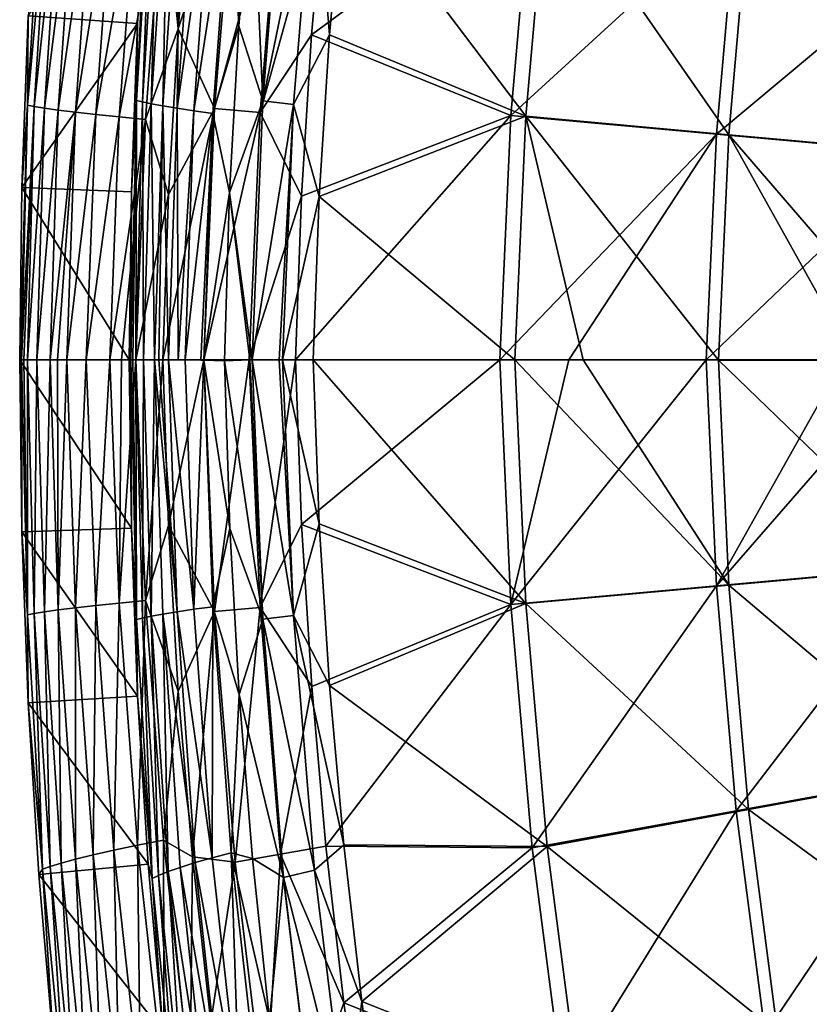
# Model space of a CAD drawing. Units: millimetres. Extents: x -73 to 73, y -74 to 144.
# Drawn here: x -73 to -55, y 21 to 44 of the extents above; entities that cross this region are included whole.
import ezdxf

# ---------------------------------------------------------------- set-up
doc = ezdxf.new("R2010")
doc.units = ezdxf.units.MM
doc.header["$LTSCALE"] = 101.851852
for name, color, linetype in [('52', 7, 'CONTINUOUS'), ('54', 7, 'CONTINUOUS'), ('58', 7, 'CONTINUOUS'), ('62', 7, 'CONTINUOUS'), ('64', 7, 'CONTINUOUS'), ('69', 7, 'CONTINUOUS'), ('71', 7, 'CONTINUOUS'), ('73', 7, 'CONTINUOUS'), ('76', 7, 'CONTINUOUS'), ('77', 7, 'CONTINUOUS'), ('80', 7, 'CONTINUOUS'), ('88', 7, 'CONTINUOUS'), ('92', 7, 'CONTINUOUS')]:
    doc.layers.add(name, color=color, linetype=linetype)

msp = doc.modelspace()

# ---------------------------------------------------------------- linework, layer by layer
at = {"layer": '52', "color": 7, "linetype": 'CONTINUOUS', "true_color": 0xc8c8c8}
for points in [[(-62.042, 36, 54.105), (-66.705, 36, 53.403), (-66.566, 32.246, 53.42), (-62.042, 36, 54.105)], [(-61.787, 30.418, 54.138), (-62.042, 36, 54.105), (-66.566, 32.246, 53.42), (-61.787, 30.418, 54.138)], [(-60.462, 36, 54.318), (-62.042, 36, 54.105), (-61.787, 30.418, 54.138), (-60.462, 36, 54.318)], [(-57.329, 36, 54.702), (-60.462, 36, 54.318), (-61.787, 30.418, 54.138), (-57.329, 36, 54.702)], [(-57.329, 36, 54.702), (-61.787, 30.418, 54.138), (-57.093, 30.843, 54.735), (-57.329, 36, 54.702)], [(-54.192, 36, 55.036), (-57.329, 36, 54.702), (-57.093, 30.843, 54.735), (-54.192, 36, 55.036)], [(-52.603, 36, 55.186), (-54.192, 36, 55.036), (-57.093, 30.843, 54.735), (-52.603, 36, 55.186)], [(-52.385, 31.27, 55.214), (-52.603, 36, 55.186), (-57.093, 30.843, 54.735), (-52.385, 31.27, 55.214)], [(-66.333, 28.544, 53.437), (-61.787, 30.418, 54.138), (-66.566, 32.246, 53.42), (-66.333, 28.544, 53.437)], [(-56.642, 25.707, 54.768), (-52.385, 31.27, 55.214), (-57.093, 30.843, 54.735), (-56.642, 25.707, 54.768)], [(-51.971, 26.558, 55.242), (-52.385, 31.27, 55.214), (-56.642, 25.707, 54.768), (-51.971, 26.558, 55.242)], [(-61.787, 30.418, 54.138), (-61.301, 24.857, 54.172), (-57.093, 30.843, 54.735), (-61.787, 30.418, 54.138)], [(-61.301, 24.857, 54.172), (-56.642, 25.707, 54.768), (-57.093, 30.843, 54.735), (-61.301, 24.857, 54.172)], [(-66.01, 24.9, 53.454), (-61.787, 30.418, 54.138), (-66.333, 28.544, 53.437), (-66.01, 24.9, 53.454)], [(-61.301, 24.857, 54.172), (-61.787, 30.418, 54.138), (-66.01, 24.9, 53.454), (-61.301, 24.857, 54.172)], [(-55.981, 20.61, 54.801), (-51.971, 26.558, 55.242), (-56.642, 25.707, 54.768), (-55.981, 20.61, 54.801)], [(-51.364, 21.883, 55.27), (-51.971, 26.558, 55.242), (-55.981, 20.61, 54.801), (-51.364, 21.883, 55.27)], [(-61.301, 24.857, 54.172), (-60.586, 19.338, 54.205), (-56.642, 25.707, 54.768), (-61.301, 24.857, 54.172)], [(-60.586, 19.338, 54.205), (-55.981, 20.61, 54.801), (-56.642, 25.707, 54.768), (-60.586, 19.338, 54.205)], [(-65.6, 21.318, 53.471), (-61.301, 24.857, 54.172), (-66.01, 24.9, 53.454), (-65.6, 21.318, 53.471)], [(-60.586, 19.338, 54.205), (-61.301, 24.857, 54.172), (-65.6, 21.318, 53.471), (-60.586, 19.338, 54.205)], [(-55.111, 15.571, 54.834), (-51.364, 21.883, 55.27), (-55.981, 20.61, 54.801), (-55.111, 15.571, 54.834)], [(-50.565, 17.261, 55.297), (-51.364, 21.883, 55.27), (-55.111, 15.571, 54.834), (-50.565, 17.261, 55.297)], [(-65.109, 17.802, 53.488), (-60.586, 19.338, 54.205), (-65.6, 21.318, 53.471), (-65.109, 17.802, 53.488)]]:
    msp.add_3dface(points, dxfattribs=at)
at = {"layer": '54', "color": 7, "linetype": 'CONTINUOUS', "true_color": 0xc8c8c8}
for points in [[(-66.014, 47.057, 53.454), (-66.336, 43.425, 53.437), (-61.301, 47.143, 54.172), (-66.014, 47.057, 53.454)], [(-66.336, 43.425, 53.437), (-61.787, 41.582, 54.138), (-61.301, 47.143, 54.172), (-66.336, 43.425, 53.437)], [(-61.787, 41.582, 54.138), (-56.642, 46.293, 54.768), (-61.301, 47.143, 54.172), (-61.787, 41.582, 54.138)], [(-57.093, 41.157, 54.735), (-56.642, 46.293, 54.768), (-61.787, 41.582, 54.138), (-57.093, 41.157, 54.735)], [(-57.093, 41.157, 54.735), (-51.971, 45.442, 55.242), (-56.642, 46.293, 54.768), (-57.093, 41.157, 54.735)], [(-52.385, 40.73, 55.214), (-51.971, 45.442, 55.242), (-57.093, 41.157, 54.735), (-52.385, 40.73, 55.214)], [(-66.336, 43.425, 53.437), (-66.567, 39.738, 53.42), (-61.787, 41.582, 54.138), (-66.336, 43.425, 53.437)], [(-66.567, 39.738, 53.42), (-66.705, 36, 53.403), (-61.787, 41.582, 54.138), (-66.567, 39.738, 53.42)], [(-66.705, 36, 53.403), (-62.042, 36, 54.105), (-61.787, 41.582, 54.138), (-66.705, 36, 53.403)], [(-62.042, 36, 54.105), (-57.093, 41.157, 54.735), (-61.787, 41.582, 54.138), (-62.042, 36, 54.105)], [(-60.462, 36, 54.318), (-57.093, 41.157, 54.735), (-62.042, 36, 54.105), (-60.462, 36, 54.318)], [(-57.329, 36, 54.702), (-57.093, 41.157, 54.735), (-60.462, 36, 54.318), (-57.329, 36, 54.702)], [(-57.329, 36, 54.702), (-52.385, 40.73, 55.214), (-57.093, 41.157, 54.735), (-57.329, 36, 54.702)], [(-54.192, 36, 55.036), (-52.385, 40.73, 55.214), (-57.329, 36, 54.702), (-54.192, 36, 55.036)]]:
    msp.add_3dface(points, dxfattribs=at)
at = {"layer": '58', "color": 7, "linetype": 'CONTINUOUS', "true_color": 0xc8c8c8}
for points in [[(-69.056, 47.345, 52.273), (-69.379, 43.561, 52.244), (-68.082, 47.466, 52.803), (-69.056, 47.345, 52.273)], [(-68.082, 47.466, 52.803), (-69.379, 43.561, 52.244), (-68.551, 41.742, 52.769), (-68.082, 47.466, 52.803)], [(-67.049, 47.281, 53.206), (-68.082, 47.466, 52.803), (-68.551, 41.742, 52.769), (-67.049, 47.281, 53.206)], [(-67.513, 41.65, 53.178), (-67.049, 47.281, 53.206), (-68.551, 41.742, 52.769), (-67.513, 41.65, 53.178)], [(-67.513, 41.65, 53.178), (-66.014, 47.057, 53.454), (-67.049, 47.281, 53.206), (-67.513, 41.65, 53.178)], [(-66.336, 43.425, 53.437), (-66.014, 47.057, 53.454), (-67.513, 41.65, 53.178), (-66.336, 43.425, 53.437)], [(-69.379, 43.561, 52.244), (-69.606, 39.778, 52.216), (-68.551, 41.742, 52.769), (-69.379, 43.561, 52.244)], [(-66.567, 39.738, 53.42), (-66.336, 43.425, 53.437), (-67.513, 41.65, 53.178), (-66.567, 39.738, 53.42)], [(-69.606, 39.778, 52.216), (-69.736, 36, 52.189), (-68.551, 41.742, 52.769), (-69.606, 39.778, 52.216)], [(-68.551, 41.742, 52.769), (-69.736, 36, 52.189), (-68.798, 36, 52.735), (-68.551, 41.742, 52.769)], [(-67.513, 41.65, 53.178), (-68.551, 41.742, 52.769), (-68.798, 36, 52.735), (-67.513, 41.65, 53.178)], [(-67.76, 36, 53.151), (-67.513, 41.65, 53.178), (-68.798, 36, 52.735), (-67.76, 36, 53.151)], [(-67.76, 36, 53.151), (-66.567, 39.738, 53.42), (-67.513, 41.65, 53.178), (-67.76, 36, 53.151)], [(-66.705, 36, 53.403), (-66.567, 39.738, 53.42), (-67.76, 36, 53.151), (-66.705, 36, 53.403)]]:
    msp.add_3dface(points, dxfattribs=at)
at = {"layer": '62', "color": 7, "linetype": 'CONTINUOUS', "true_color": 0xc8c8c8}
for points in [[(-69.736, 36, 52.189), (-69.606, 32.222, 52.216), (-68.798, 36, 52.735), (-69.736, 36, 52.189)], [(-68.798, 36, 52.735), (-69.606, 32.222, 52.216), (-68.551, 30.258, 52.769), (-68.798, 36, 52.735)], [(-67.76, 36, 53.151), (-68.798, 36, 52.735), (-68.551, 30.258, 52.769), (-67.76, 36, 53.151)], [(-67.76, 36, 53.151), (-68.551, 30.258, 52.769), (-67.513, 30.35, 53.178), (-67.76, 36, 53.151)], [(-66.705, 36, 53.403), (-67.76, 36, 53.151), (-67.513, 30.35, 53.178), (-66.705, 36, 53.403)], [(-66.566, 32.246, 53.42), (-66.705, 36, 53.403), (-67.513, 30.35, 53.178), (-66.566, 32.246, 53.42)], [(-69.606, 32.222, 52.216), (-69.379, 28.439, 52.244), (-68.551, 30.258, 52.769), (-69.606, 32.222, 52.216)], [(-66.333, 28.544, 53.437), (-66.566, 32.246, 53.42), (-67.513, 30.35, 53.178), (-66.333, 28.544, 53.437)], [(-69.379, 28.439, 52.244), (-69.056, 24.655, 52.273), (-68.551, 30.258, 52.769), (-69.379, 28.439, 52.244)], [(-68.551, 30.258, 52.769), (-69.056, 24.655, 52.273), (-68.082, 24.534, 52.803), (-68.551, 30.258, 52.769)], [(-68.551, 30.258, 52.769), (-68.082, 24.534, 52.803), (-67.513, 30.35, 53.178), (-68.551, 30.258, 52.769)], [(-67.513, 30.35, 53.178), (-68.082, 24.534, 52.803), (-67.049, 24.719, 53.206), (-67.513, 30.35, 53.178)], [(-66.333, 28.544, 53.437), (-67.513, 30.35, 53.178), (-67.049, 24.719, 53.206), (-66.333, 28.544, 53.437)], [(-66.01, 24.9, 53.454), (-66.333, 28.544, 53.437), (-67.049, 24.719, 53.206), (-66.01, 24.9, 53.454)], [(-65.6, 21.318, 53.471), (-66.01, 24.9, 53.454), (-67.049, 24.719, 53.206), (-65.6, 21.318, 53.471)], [(-69.056, 24.655, 52.273), (-68.636, 20.877, 52.302), (-68.082, 24.534, 52.803), (-69.056, 24.655, 52.273)], [(-68.082, 24.534, 52.803), (-68.636, 20.877, 52.302), (-67.396, 18.849, 52.837), (-68.082, 24.534, 52.803)], [(-68.082, 24.534, 52.803), (-67.396, 18.849, 52.837), (-67.049, 24.719, 53.206), (-68.082, 24.534, 52.803)], [(-67.049, 24.719, 53.206), (-67.396, 18.849, 52.837), (-66.371, 19.125, 53.233), (-67.049, 24.719, 53.206)], [(-65.6, 21.318, 53.471), (-67.049, 24.719, 53.206), (-66.371, 19.125, 53.233), (-65.6, 21.318, 53.471)], [(-65.109, 17.802, 53.488), (-65.6, 21.318, 53.471), (-66.371, 19.125, 53.233), (-65.109, 17.802, 53.488)]]:
    msp.add_3dface(points, dxfattribs=at)
at = {"layer": '64', "color": 7, "linetype": 'CONTINUOUS', "true_color": 0xc8c8c8}
for points in [[(-66.303, 36.007, 50.935), (-61.7, 36.002, 51.629), (-61.444, 30.436, 51.662), (-66.303, 36.007, 50.935)], [(-66.163, 32.26, 50.953), (-66.303, 36.007, 50.935), (-61.444, 30.436, 51.662), (-66.163, 32.26, 50.953)], [(-61.7, 36.002, 51.629), (-60.138, 36.001, 51.839), (-56.81, 30.856, 52.251), (-61.7, 36.002, 51.629)], [(-61.444, 30.436, 51.662), (-61.7, 36.002, 51.629), (-56.81, 30.856, 52.251), (-61.444, 30.436, 51.662)], [(-60.138, 36.001, 51.839), (-57.045, 35.999, 52.218), (-56.81, 30.856, 52.251), (-60.138, 36.001, 51.839)], [(-57.045, 35.999, 52.218), (-53.946, 35.998, 52.548), (-52.164, 31.279, 52.724), (-57.045, 35.999, 52.218)], [(-57.045, 35.999, 52.218), (-52.164, 31.279, 52.724), (-56.81, 30.856, 52.251), (-57.045, 35.999, 52.218)], [(-65.927, 28.565, 50.97), (-66.163, 32.26, 50.953), (-61.444, 30.436, 51.662), (-65.927, 28.565, 50.97)], [(-52.164, 31.279, 52.724), (-51.754, 26.577, 52.751), (-56.81, 30.856, 52.251), (-52.164, 31.279, 52.724)], [(-56.361, 25.732, 52.284), (-61.444, 30.436, 51.662), (-56.81, 30.856, 52.251), (-56.361, 25.732, 52.284)], [(-51.754, 26.577, 52.751), (-56.361, 25.732, 52.284), (-56.81, 30.856, 52.251), (-51.754, 26.577, 52.751)], [(-60.957, 24.891, 51.695), (-65.927, 28.565, 50.97), (-61.444, 30.436, 51.662), (-60.957, 24.891, 51.695)], [(-60.957, 24.891, 51.695), (-61.444, 30.436, 51.662), (-56.361, 25.732, 52.284), (-60.957, 24.891, 51.695)], [(-65.602, 24.928, 50.988), (-65.927, 28.565, 50.97), (-60.957, 24.891, 51.695), (-65.602, 24.928, 50.988)], [(-51.754, 26.577, 52.751), (-51.152, 21.911, 52.779), (-56.361, 25.732, 52.284), (-51.754, 26.577, 52.751)], [(-55.703, 20.647, 52.316), (-60.957, 24.891, 51.695), (-56.361, 25.732, 52.284), (-55.703, 20.647, 52.316)], [(-51.152, 21.911, 52.779), (-55.703, 20.647, 52.316), (-56.361, 25.732, 52.284), (-51.152, 21.911, 52.779)], [(-65.191, 21.352, 51.005), (-65.602, 24.928, 50.988), (-60.957, 24.891, 51.695), (-65.191, 21.352, 51.005)], [(-60.244, 19.388, 51.729), (-65.191, 21.352, 51.005), (-60.957, 24.891, 51.695), (-60.244, 19.388, 51.729)], [(-60.244, 19.388, 51.729), (-60.957, 24.891, 51.695), (-55.703, 20.647, 52.316), (-60.244, 19.388, 51.729)], [(-51.152, 21.911, 52.779), (-50.359, 17.299, 52.806), (-55.703, 20.647, 52.316), (-51.152, 21.911, 52.779)], [(-64.699, 17.843, 51.022), (-65.191, 21.352, 51.005), (-60.244, 19.388, 51.729), (-64.699, 17.843, 51.022)]]:
    msp.add_3dface(points, dxfattribs=at)
at = {"layer": '69', "color": 7, "linetype": 'CONTINUOUS', "true_color": 0xc8c8c8}
for points in [[(-65.603, 47.063, 50.988), (-61.444, 41.564, 51.662), (-65.928, 43.426, 50.97), (-65.603, 47.063, 50.988)], [(-60.957, 47.11, 51.695), (-61.444, 41.564, 51.662), (-65.603, 47.063, 50.988), (-60.957, 47.11, 51.695)], [(-61.444, 41.564, 51.662), (-60.957, 47.11, 51.695), (-56.81, 41.144, 52.251), (-61.444, 41.564, 51.662)], [(-56.81, 41.144, 52.251), (-60.957, 47.11, 51.695), (-56.361, 46.268, 52.284), (-56.81, 41.144, 52.251)], [(-56.81, 41.144, 52.251), (-56.361, 46.268, 52.284), (-52.164, 40.721, 52.724), (-56.81, 41.144, 52.251)], [(-52.164, 40.721, 52.724), (-56.361, 46.268, 52.284), (-51.754, 45.423, 52.751), (-52.164, 40.721, 52.724)], [(-65.928, 43.426, 50.97), (-61.444, 41.564, 51.662), (-66.163, 39.734, 50.953), (-65.928, 43.426, 50.97)], [(-61.444, 41.564, 51.662), (-61.7, 36.002, 51.629), (-66.163, 39.734, 50.953), (-61.444, 41.564, 51.662)], [(-61.7, 36.002, 51.629), (-61.444, 41.564, 51.662), (-60.138, 36.001, 51.839), (-61.7, 36.002, 51.629)], [(-60.138, 36.001, 51.839), (-61.444, 41.564, 51.662), (-57.045, 35.999, 52.218), (-60.138, 36.001, 51.839)], [(-57.045, 35.999, 52.218), (-61.444, 41.564, 51.662), (-56.81, 41.144, 52.251), (-57.045, 35.999, 52.218)], [(-57.045, 35.999, 52.218), (-56.81, 41.144, 52.251), (-53.946, 35.998, 52.548), (-57.045, 35.999, 52.218)], [(-53.946, 35.998, 52.548), (-56.81, 41.144, 52.251), (-52.378, 35.998, 52.696), (-53.946, 35.998, 52.548)], [(-52.378, 35.998, 52.696), (-56.81, 41.144, 52.251), (-52.164, 40.721, 52.724), (-52.378, 35.998, 52.696)], [(-61.7, 36.002, 51.629), (-66.303, 36.007, 50.935), (-66.163, 39.734, 50.953), (-61.7, 36.002, 51.629)]]:
    msp.add_3dface(points, dxfattribs=at)
at = {"layer": '71', "color": 7, "linetype": 'CONTINUOUS', "true_color": 0xc8c8c8}
for points in [[(-66.976, 47.814, 50.543), (-67.451, 41.916, 50.518), (-67.69, 47.372, 50.174), (-66.976, 47.814, 50.543)], [(-67.451, 41.916, 50.518), (-66.976, 47.814, 50.543), (-66.267, 47.649, 50.82), (-67.451, 41.916, 50.518)], [(-67.451, 41.916, 50.518), (-66.267, 47.649, 50.82), (-66.749, 41.834, 50.794), (-67.451, 41.916, 50.518)], [(-66.267, 47.649, 50.82), (-65.928, 43.426, 50.97), (-66.749, 41.834, 50.794), (-66.267, 47.649, 50.82)], [(-65.603, 47.063, 50.988), (-65.928, 43.426, 50.97), (-66.267, 47.649, 50.82), (-65.603, 47.063, 50.988)], [(-67.69, 47.372, 50.174), (-67.451, 41.916, 50.518), (-67.994, 43.623, 50.158), (-67.69, 47.372, 50.174)], [(-67.994, 43.623, 50.158), (-67.451, 41.916, 50.518), (-68.207, 39.825, 50.142), (-67.994, 43.623, 50.158)], [(-65.928, 43.426, 50.97), (-66.163, 39.734, 50.953), (-66.749, 41.834, 50.794), (-65.928, 43.426, 50.97)], [(-67.451, 41.916, 50.518), (-67.694, 36, 50.492), (-68.207, 39.825, 50.142), (-67.451, 41.916, 50.518)], [(-67.694, 36, 50.492), (-67.451, 41.916, 50.518), (-66.749, 41.834, 50.794), (-67.694, 36, 50.492)], [(-67.694, 36, 50.492), (-66.749, 41.834, 50.794), (-67.074, 36, 50.745), (-67.694, 36, 50.492)], [(-66.749, 41.834, 50.794), (-67.003, 36, 50.768), (-67.074, 36, 50.745), (-66.749, 41.834, 50.794)], [(-66.749, 41.834, 50.794), (-66.163, 39.734, 50.953), (-67.003, 36, 50.768), (-66.749, 41.834, 50.794)], [(-67.749, 36, 50.465), (-68.324, 35.984, 50.126), (-68.207, 39.825, 50.142), (-67.749, 36, 50.465)], [(-67.694, 36, 50.492), (-67.749, 36, 50.465), (-68.207, 39.825, 50.142), (-67.694, 36, 50.492)], [(-66.163, 39.734, 50.953), (-66.303, 36.007, 50.935), (-67.003, 36, 50.768), (-66.163, 39.734, 50.953)]]:
    msp.add_3dface(points, dxfattribs=at)
at = {"layer": '73', "color": 7, "linetype": 'CONTINUOUS', "true_color": 0xc8c8c8}
for points in [[(-73, 36, 46), (-72.95, 32.078, 46), (-72.956, 36, 46.81), (-73, 36, 46)], [(-72.95, 32.078, 46), (-72.824, 30.179, 46.823), (-72.956, 36, 46.81), (-72.95, 32.078, 46)], [(-72.956, 36, 46.81), (-72.824, 30.179, 46.823), (-72.902, 36, 47.204), (-72.956, 36, 46.81)], [(-72.824, 30.179, 46.823), (-72.824, 36, 47.612), (-72.902, 36, 47.204), (-72.824, 30.179, 46.823)], [(-72.824, 36, 47.612), (-72.671, 30.211, 47.637), (-72.611, 36, 48.381), (-72.824, 36, 47.612)], [(-72.671, 30.211, 47.637), (-72.824, 36, 47.612), (-72.824, 30.179, 46.823), (-72.671, 30.211, 47.637)], [(-72.436, 30.248, 48.431), (-72.611, 36, 48.381), (-72.671, 30.211, 47.637), (-72.436, 30.248, 48.431)], [(-72.436, 30.248, 48.431), (-72.306, 36, 49.151), (-72.611, 36, 48.381), (-72.436, 30.248, 48.431)], [(-72.12, 30.292, 49.195), (-72.306, 36, 49.151), (-72.436, 30.248, 48.431), (-72.12, 30.292, 49.195)], [(-72.306, 36, 49.151), (-72.12, 30.292, 49.195), (-72.134, 36, 49.498), (-72.306, 36, 49.151)], [(-72.12, 30.292, 49.195), (-71.925, 36, 49.869), (-72.134, 36, 49.498), (-72.12, 30.292, 49.195)], [(-71.727, 30.341, 49.919), (-71.925, 36, 49.869), (-72.12, 30.292, 49.195), (-71.727, 30.341, 49.919)], [(-71.925, 36, 49.869), (-71.727, 30.341, 49.919), (-71.481, 36, 50.523), (-71.925, 36, 49.869)], [(-71.261, 30.394, 50.594), (-71.481, 36, 50.523), (-71.727, 30.341, 49.919), (-71.261, 30.394, 50.594)], [(-71.261, 30.394, 50.594), (-70.94, 36, 51.161), (-71.481, 36, 50.523), (-71.261, 30.394, 50.594)], [(-70.726, 30.451, 51.213), (-70.94, 36, 51.161), (-71.261, 30.394, 50.594), (-70.726, 30.451, 51.213)], [(-70.94, 36, 51.161), (-70.726, 30.451, 51.213), (-70.674, 36, 51.428), (-70.94, 36, 51.161)], [(-70.131, 30.511, 51.769), (-70.35, 36, 51.72), (-70.726, 30.451, 51.213), (-70.131, 30.511, 51.769)], [(-70.726, 30.451, 51.213), (-70.35, 36, 51.72), (-70.674, 36, 51.428), (-70.726, 30.451, 51.213)], [(-70.35, 36, 51.72), (-70.131, 30.511, 51.769), (-69.736, 36, 52.189), (-70.35, 36, 51.72)], [(-69.736, 36, 52.189), (-70.131, 30.511, 51.769), (-69.606, 32.222, 52.216), (-69.736, 36, 52.189)], [(-69.606, 32.222, 52.216), (-70.131, 30.511, 51.769), (-69.379, 28.439, 52.244), (-69.606, 32.222, 52.216)], [(-72.95, 32.078, 46), (-72.806, 28.168, 46), (-72.824, 30.179, 46.823), (-72.95, 32.078, 46)], [(-71.326, 24.698, 49.969), (-71.261, 30.394, 50.594), (-71.727, 30.341, 49.919), (-71.326, 24.698, 49.969)], [(-70.852, 24.804, 50.647), (-71.261, 30.394, 50.594), (-71.326, 24.698, 49.969), (-70.852, 24.804, 50.647)], [(-70.852, 24.804, 50.647), (-70.726, 30.451, 51.213), (-71.261, 30.394, 50.594), (-70.852, 24.804, 50.647)], [(-70.313, 24.918, 51.266), (-70.726, 30.451, 51.213), (-70.852, 24.804, 50.647), (-70.313, 24.918, 51.266)], [(-70.313, 24.918, 51.266), (-70.131, 30.511, 51.769), (-70.726, 30.451, 51.213), (-70.313, 24.918, 51.266)], [(-69.715, 25.038, 51.818), (-70.131, 30.511, 51.769), (-70.313, 24.918, 51.266), (-69.715, 25.038, 51.818)], [(-70.131, 30.511, 51.769), (-69.715, 25.038, 51.818), (-69.379, 28.439, 52.244), (-70.131, 30.511, 51.769)], [(-72.48, 24.374, 46.835), (-72.671, 30.211, 47.637), (-72.824, 30.179, 46.823), (-72.48, 24.374, 46.835)], [(-72.806, 28.168, 46), (-72.48, 24.374, 46.835), (-72.824, 30.179, 46.823), (-72.806, 28.168, 46)], [(-72.308, 24.438, 47.661), (-72.436, 30.248, 48.431), (-72.671, 30.211, 47.637), (-72.308, 24.438, 47.661)], [(-72.308, 24.438, 47.661), (-72.671, 30.211, 47.637), (-72.48, 24.374, 46.835), (-72.308, 24.438, 47.661)], [(-72.057, 24.514, 48.466), (-72.12, 30.292, 49.195), (-72.436, 30.248, 48.431), (-72.057, 24.514, 48.466)], [(-72.057, 24.514, 48.466), (-72.436, 30.248, 48.431), (-72.308, 24.438, 47.661), (-72.057, 24.514, 48.466)], [(-71.729, 24.6, 49.239), (-71.727, 30.341, 49.919), (-72.12, 30.292, 49.195), (-71.729, 24.6, 49.239)], [(-71.729, 24.6, 49.239), (-72.12, 30.292, 49.195), (-72.057, 24.514, 48.466), (-71.729, 24.6, 49.239)], [(-71.326, 24.698, 49.969), (-71.727, 30.341, 49.919), (-71.729, 24.6, 49.239), (-71.326, 24.698, 49.969)], [(-69.379, 28.439, 52.244), (-69.715, 25.038, 51.818), (-69.056, 24.655, 52.273), (-69.379, 28.439, 52.244)], [(-72.806, 28.168, 46), (-72.565, 24.252, 46), (-72.48, 24.374, 46.835), (-72.806, 28.168, 46)], [(-69.703, 19.417, 51.319), (-69.715, 25.038, 51.818), (-70.313, 24.918, 51.266), (-69.703, 19.417, 51.319)], [(-69.715, 25.038, 51.818), (-69.105, 19.596, 51.867), (-69.056, 24.655, 52.273), (-69.715, 25.038, 51.818)], [(-69.105, 19.596, 51.867), (-69.715, 25.038, 51.818), (-69.703, 19.417, 51.319), (-69.105, 19.596, 51.867)], [(-70.724, 19.087, 50.018), (-70.852, 24.804, 50.647), (-71.326, 24.698, 49.969), (-70.724, 19.087, 50.018)], [(-70.245, 19.246, 50.7), (-70.313, 24.918, 51.266), (-70.852, 24.804, 50.647), (-70.245, 19.246, 50.7)], [(-70.245, 19.246, 50.7), (-70.852, 24.804, 50.647), (-70.724, 19.087, 50.018), (-70.245, 19.246, 50.7)], [(-69.703, 19.417, 51.319), (-70.313, 24.918, 51.266), (-70.245, 19.246, 50.7), (-69.703, 19.417, 51.319)], [(-71.738, 18.699, 47.686), (-72.057, 24.514, 48.466), (-72.308, 24.438, 47.661), (-71.738, 18.699, 47.686)], [(-71.473, 18.812, 48.501), (-71.729, 24.6, 49.239), (-72.057, 24.514, 48.466), (-71.473, 18.812, 48.501)], [(-71.473, 18.812, 48.501), (-72.057, 24.514, 48.466), (-71.738, 18.699, 47.686), (-71.473, 18.812, 48.501)], [(-71.135, 18.942, 49.282), (-71.326, 24.698, 49.969), (-71.729, 24.6, 49.239), (-71.135, 18.942, 49.282)], [(-71.135, 18.942, 49.282), (-71.729, 24.6, 49.239), (-71.473, 18.812, 48.501), (-71.135, 18.942, 49.282)], [(-70.724, 19.087, 50.018), (-71.326, 24.698, 49.969), (-71.135, 18.942, 49.282), (-70.724, 19.087, 50.018)], [(-69.056, 24.655, 52.273), (-69.105, 19.596, 51.867), (-68.636, 20.877, 52.302), (-69.056, 24.655, 52.273)], [(-72.565, 24.252, 46), (-72.231, 20.35, 46), (-72.48, 24.374, 46.835), (-72.565, 24.252, 46)], [(-71.925, 18.604, 46.848), (-72.308, 24.438, 47.661), (-72.48, 24.374, 46.835), (-71.925, 18.604, 46.848)], [(-72.231, 20.35, 46), (-71.925, 18.604, 46.848), (-72.48, 24.374, 46.835), (-72.231, 20.35, 46)], [(-71.738, 18.699, 47.686), (-72.308, 24.438, 47.661), (-71.925, 18.604, 46.848), (-71.738, 18.699, 47.686)]]:
    msp.add_3dface(points, dxfattribs=at)
at = {"layer": '76', "color": 7, "linetype": 'CONTINUOUS', "true_color": 0xc8c8c8}
for points in [[(-68.324, 35.984, 50.126), (-67.749, 36, 50.465), (-67.451, 30.083, 50.518), (-68.324, 35.984, 50.126)], [(-68.206, 32.151, 50.142), (-68.324, 35.984, 50.126), (-67.451, 30.083, 50.518), (-68.206, 32.151, 50.142)], [(-67.749, 36, 50.465), (-67.694, 36, 50.492), (-67.451, 30.083, 50.518), (-67.749, 36, 50.465)], [(-67.694, 36, 50.492), (-67.074, 36, 50.745), (-66.749, 30.166, 50.794), (-67.694, 36, 50.492)], [(-67.694, 36, 50.492), (-66.749, 30.166, 50.794), (-67.451, 30.083, 50.518), (-67.694, 36, 50.492)], [(-67.074, 36, 50.745), (-67.003, 36, 50.768), (-66.749, 30.166, 50.794), (-67.074, 36, 50.745)], [(-67.003, 36, 50.768), (-66.303, 36.007, 50.935), (-66.163, 32.26, 50.953), (-67.003, 36, 50.768)], [(-67.003, 36, 50.768), (-66.163, 32.26, 50.953), (-66.749, 30.166, 50.794), (-67.003, 36, 50.768)], [(-67.993, 28.361, 50.158), (-68.206, 32.151, 50.142), (-67.451, 30.083, 50.518), (-67.993, 28.361, 50.158)], [(-66.163, 32.26, 50.953), (-65.927, 28.565, 50.97), (-66.749, 30.166, 50.794), (-66.163, 32.26, 50.953)], [(-66.749, 30.166, 50.794), (-66.267, 24.351, 50.82), (-67.451, 30.083, 50.518), (-66.749, 30.166, 50.794)], [(-65.927, 28.565, 50.97), (-65.602, 24.928, 50.988), (-66.749, 30.166, 50.794), (-65.927, 28.565, 50.97)], [(-66.749, 30.166, 50.794), (-65.602, 24.928, 50.988), (-66.267, 24.351, 50.82), (-66.749, 30.166, 50.794)], [(-67.993, 28.361, 50.158), (-67.451, 30.083, 50.518), (-66.976, 24.186, 50.543), (-67.993, 28.361, 50.158)], [(-67.451, 30.083, 50.518), (-66.267, 24.351, 50.82), (-66.976, 24.186, 50.543), (-67.451, 30.083, 50.518)], [(-67.689, 24.62, 50.174), (-67.993, 28.361, 50.158), (-66.976, 24.186, 50.543), (-67.689, 24.62, 50.174)], [(-65.602, 24.928, 50.988), (-65.191, 21.352, 51.005), (-66.267, 24.351, 50.82), (-65.602, 24.928, 50.988)], [(-67.298, 20.931, 50.189), (-67.689, 24.62, 50.174), (-66.976, 24.186, 50.543), (-67.298, 20.931, 50.189)], [(-66.267, 24.351, 50.82), (-65.556, 18.577, 50.845), (-66.976, 24.186, 50.543), (-66.267, 24.351, 50.82)], [(-66.267, 24.351, 50.82), (-65.191, 21.352, 51.005), (-65.556, 18.577, 50.845), (-66.267, 24.351, 50.82)], [(-67.298, 20.931, 50.189), (-66.976, 24.186, 50.543), (-66.27, 18.328, 50.567), (-67.298, 20.931, 50.189)], [(-66.976, 24.186, 50.543), (-65.556, 18.577, 50.845), (-66.27, 18.328, 50.567), (-66.976, 24.186, 50.543)], [(-65.191, 21.352, 51.005), (-64.699, 17.843, 51.022), (-65.556, 18.577, 50.845), (-65.191, 21.352, 51.005)]]:
    msp.add_3dface(points, dxfattribs=at)
at = {"layer": '77', "color": 7, "linetype": 'CONTINUOUS', "true_color": 0xc8c8c8}
for points in [[(-72.804, 43.861, 46), (-72.824, 41.821, 46.823), (-72.48, 47.626, 46.835), (-72.804, 43.861, 46)], [(-72.824, 41.821, 46.823), (-72.308, 47.562, 47.661), (-72.48, 47.626, 46.835), (-72.824, 41.821, 46.823)], [(-72.671, 41.789, 47.637), (-72.308, 47.562, 47.661), (-72.824, 41.821, 46.823), (-72.671, 41.789, 47.637)], [(-72.671, 41.789, 47.637), (-72.057, 47.486, 48.466), (-72.308, 47.562, 47.661), (-72.671, 41.789, 47.637)], [(-72.436, 41.752, 48.431), (-72.057, 47.486, 48.466), (-72.671, 41.789, 47.637), (-72.436, 41.752, 48.431)], [(-72.436, 41.752, 48.431), (-71.729, 47.4, 49.239), (-72.057, 47.486, 48.466), (-72.436, 41.752, 48.431)], [(-72.12, 41.708, 49.195), (-71.729, 47.4, 49.239), (-72.436, 41.752, 48.431), (-72.12, 41.708, 49.195)], [(-72.12, 41.708, 49.195), (-71.326, 47.302, 49.969), (-71.729, 47.4, 49.239), (-72.12, 41.708, 49.195)], [(-71.727, 41.659, 49.919), (-71.326, 47.302, 49.969), (-72.12, 41.708, 49.195), (-71.727, 41.659, 49.919)], [(-71.727, 41.659, 49.919), (-70.852, 47.196, 50.647), (-71.326, 47.302, 49.969), (-71.727, 41.659, 49.919)], [(-69.056, 47.345, 52.273), (-69.715, 46.962, 51.818), (-69.379, 43.561, 52.244), (-69.056, 47.345, 52.273)], [(-71.261, 41.606, 50.594), (-70.852, 47.196, 50.647), (-71.727, 41.659, 49.919), (-71.261, 41.606, 50.594)], [(-71.261, 41.606, 50.594), (-70.313, 47.082, 51.266), (-70.852, 47.196, 50.647), (-71.261, 41.606, 50.594)], [(-70.726, 41.549, 51.213), (-70.313, 47.082, 51.266), (-71.261, 41.606, 50.594), (-70.726, 41.549, 51.213)], [(-70.726, 41.549, 51.213), (-69.715, 46.962, 51.818), (-70.313, 47.082, 51.266), (-70.726, 41.549, 51.213)], [(-70.131, 41.489, 51.769), (-69.715, 46.962, 51.818), (-70.726, 41.549, 51.213), (-70.131, 41.489, 51.769)], [(-69.715, 46.962, 51.818), (-70.131, 41.489, 51.769), (-69.379, 43.561, 52.244), (-69.715, 46.962, 51.818)], [(-72.804, 43.861, 46), (-72.95, 39.936, 46), (-72.824, 41.821, 46.823), (-72.804, 43.861, 46)], [(-69.379, 43.561, 52.244), (-70.131, 41.489, 51.769), (-69.606, 39.778, 52.216), (-69.379, 43.561, 52.244)], [(-72.95, 39.936, 46), (-73, 36, 46), (-72.824, 41.821, 46.823), (-72.95, 39.936, 46)], [(-73, 36, 46), (-72.956, 36, 46.81), (-72.824, 41.821, 46.823), (-73, 36, 46)], [(-72.956, 36, 46.81), (-72.671, 41.789, 47.637), (-72.824, 41.821, 46.823), (-72.956, 36, 46.81)], [(-72.956, 36, 46.81), (-72.902, 36, 47.204), (-72.671, 41.789, 47.637), (-72.956, 36, 46.81)], [(-72.902, 36, 47.204), (-72.824, 36, 47.612), (-72.671, 41.789, 47.637), (-72.902, 36, 47.204)], [(-72.824, 36, 47.612), (-72.436, 41.752, 48.431), (-72.671, 41.789, 47.637), (-72.824, 36, 47.612)], [(-72.824, 36, 47.612), (-72.611, 36, 48.381), (-72.436, 41.752, 48.431), (-72.824, 36, 47.612)], [(-72.611, 36, 48.381), (-72.12, 41.708, 49.195), (-72.436, 41.752, 48.431), (-72.611, 36, 48.381)], [(-72.611, 36, 48.381), (-72.306, 36, 49.151), (-72.12, 41.708, 49.195), (-72.611, 36, 48.381)], [(-72.306, 36, 49.151), (-71.727, 41.659, 49.919), (-72.12, 41.708, 49.195), (-72.306, 36, 49.151)], [(-72.306, 36, 49.151), (-72.134, 36, 49.498), (-71.727, 41.659, 49.919), (-72.306, 36, 49.151)], [(-72.134, 36, 49.498), (-71.925, 36, 49.869), (-71.727, 41.659, 49.919), (-72.134, 36, 49.498)], [(-71.925, 36, 49.869), (-71.261, 41.606, 50.594), (-71.727, 41.659, 49.919), (-71.925, 36, 49.869)], [(-71.925, 36, 49.869), (-71.481, 36, 50.523), (-71.261, 41.606, 50.594), (-71.925, 36, 49.869)], [(-71.481, 36, 50.523), (-70.726, 41.549, 51.213), (-71.261, 41.606, 50.594), (-71.481, 36, 50.523)], [(-71.481, 36, 50.523), (-70.94, 36, 51.161), (-70.726, 41.549, 51.213), (-71.481, 36, 50.523)], [(-70.94, 36, 51.161), (-70.131, 41.489, 51.769), (-70.726, 41.549, 51.213), (-70.94, 36, 51.161)], [(-70.94, 36, 51.161), (-70.674, 36, 51.428), (-70.131, 41.489, 51.769), (-70.94, 36, 51.161)], [(-70.674, 36, 51.428), (-70.35, 36, 51.72), (-70.131, 41.489, 51.769), (-70.674, 36, 51.428)], [(-70.131, 41.489, 51.769), (-70.35, 36, 51.72), (-69.606, 39.778, 52.216), (-70.131, 41.489, 51.769)], [(-70.35, 36, 51.72), (-69.736, 36, 52.189), (-69.606, 39.778, 52.216), (-70.35, 36, 51.72)]]:
    msp.add_3dface(points, dxfattribs=at)
at = {"layer": '80', "color": 7, "linetype": 'CONTINUOUS', "true_color": 0xc8c8c8}
for points in [[(-70.5, 36, 46), (-70.462, 36, 46.608), (-70.451, 32.157, 46), (-70.5, 36, 46)], [(-70.462, 36, 46.608), (-70.415, 36, 46.913), (-70.33, 30.071, 46.552), (-70.462, 36, 46.608)], [(-70.451, 32.157, 46), (-70.462, 36, 46.608), (-70.33, 30.071, 46.552), (-70.451, 32.157, 46)], [(-70.415, 36, 46.913), (-70.351, 36, 47.206), (-70.33, 30.071, 46.552), (-70.415, 36, 46.913)], [(-70.351, 36, 47.206), (-70.171, 36, 47.783), (-70.2, 30.108, 47.179), (-70.351, 36, 47.206)], [(-70.33, 30.071, 46.552), (-70.351, 36, 47.206), (-70.2, 30.108, 47.179), (-70.33, 30.071, 46.552)], [(-70.2, 30.108, 47.179), (-70.171, 36, 47.783), (-70.001, 30.15, 47.785), (-70.2, 30.108, 47.179)], [(-70.171, 36, 47.783), (-69.92, 36, 48.338), (-70.001, 30.15, 47.785), (-70.171, 36, 47.783)], [(-70.001, 30.15, 47.785), (-69.92, 36, 48.338), (-69.735, 30.199, 48.356), (-70.001, 30.15, 47.785)], [(-69.92, 36, 48.338), (-69.826, 36, 48.508), (-69.408, 30.253, 48.884), (-69.92, 36, 48.338)], [(-69.735, 30.199, 48.356), (-69.92, 36, 48.338), (-69.408, 30.253, 48.884), (-69.735, 30.199, 48.356)], [(-69.826, 36, 48.508), (-69.604, 36.001, 48.855), (-69.408, 30.253, 48.884), (-69.826, 36, 48.508)], [(-69.226, 36.001, 49.332), (-69.604, 36.001, 48.855), (-69.379, 36.001, 49.153), (-69.226, 36.001, 49.332)], [(-69.604, 36.001, 48.855), (-69.226, 36.001, 49.332), (-69.022, 30.309, 49.366), (-69.604, 36.001, 48.855)], [(-69.408, 30.253, 48.884), (-69.604, 36.001, 48.855), (-69.022, 30.309, 49.366), (-69.408, 30.253, 48.884)], [(-68.795, 35.995, 49.759), (-69.226, 36.001, 49.332), (-68.868, 35.996, 49.694), (-68.795, 35.995, 49.759)], [(-69.226, 36.001, 49.332), (-68.795, 35.995, 49.759), (-69.022, 30.309, 49.366), (-69.226, 36.001, 49.332)], [(-69.022, 30.309, 49.366), (-68.795, 35.995, 49.759), (-68.588, 30.364, 49.792), (-69.022, 30.309, 49.366)], [(-68.795, 35.995, 49.759), (-68.324, 35.984, 50.126), (-68.206, 32.151, 50.142), (-68.795, 35.995, 49.759)], [(-68.588, 30.364, 49.792), (-68.795, 35.995, 49.759), (-68.206, 32.151, 50.142), (-68.588, 30.364, 49.792)], [(-70.307, 28.32, 46), (-70.451, 32.157, 46), (-70.33, 30.071, 46.552), (-70.307, 28.32, 46)], [(-67.993, 28.361, 50.158), (-68.588, 30.364, 49.792), (-68.206, 32.151, 50.142), (-67.993, 28.361, 50.158)], [(-68.606, 24.635, 49.403), (-69.022, 30.309, 49.366), (-68.588, 30.364, 49.792), (-68.606, 24.635, 49.403)], [(-68.171, 24.749, 49.826), (-68.606, 24.635, 49.403), (-68.588, 30.364, 49.792), (-68.171, 24.749, 49.826)], [(-68.171, 24.749, 49.826), (-68.588, 30.364, 49.792), (-67.993, 28.361, 50.158), (-68.171, 24.749, 49.826)], [(-69.828, 24.232, 47.159), (-70.2, 30.108, 47.179), (-70.001, 30.15, 47.785), (-69.828, 24.232, 47.159)], [(-69.613, 24.318, 47.788), (-70.001, 30.15, 47.785), (-69.735, 30.199, 48.356), (-69.613, 24.318, 47.788)], [(-69.613, 24.318, 47.788), (-69.828, 24.232, 47.159), (-70.001, 30.15, 47.785), (-69.613, 24.318, 47.788)], [(-68.997, 24.522, 48.917), (-69.735, 30.199, 48.356), (-69.408, 30.253, 48.884), (-68.997, 24.522, 48.917)], [(-69.334, 24.415, 48.378), (-69.613, 24.318, 47.788), (-69.735, 30.199, 48.356), (-69.334, 24.415, 48.378)], [(-69.334, 24.415, 48.378), (-69.735, 30.199, 48.356), (-68.997, 24.522, 48.917), (-69.334, 24.415, 48.378)], [(-68.606, 24.635, 49.403), (-69.408, 30.253, 48.884), (-69.022, 30.309, 49.366), (-68.606, 24.635, 49.403)], [(-68.997, 24.522, 48.917), (-69.408, 30.253, 48.884), (-68.606, 24.635, 49.403), (-68.997, 24.522, 48.917)], [(-69.975, 24.159, 46.504), (-70.33, 30.071, 46.552), (-70.2, 30.108, 47.179), (-69.975, 24.159, 46.504)], [(-69.975, 24.159, 46.504), (-70.307, 28.32, 46), (-70.33, 30.071, 46.552), (-69.975, 24.159, 46.504)], [(-69.828, 24.232, 47.159), (-69.975, 24.159, 46.504), (-70.2, 30.108, 47.179), (-69.828, 24.232, 47.159)], [(-67.689, 24.62, 50.174), (-68.171, 24.749, 49.826), (-67.993, 28.361, 50.158), (-67.689, 24.62, 50.174)], [(-70.067, 24.485, 46), (-70.307, 28.32, 46), (-69.975, 24.159, 46.504), (-70.067, 24.485, 46)], [(-67.983, 18.995, 49.438), (-68.606, 24.635, 49.403), (-68.171, 24.749, 49.826), (-67.983, 18.995, 49.438)], [(-67.551, 19.167, 49.858), (-67.983, 18.995, 49.438), (-68.171, 24.749, 49.826), (-67.551, 19.167, 49.858)], [(-67.551, 19.167, 49.858), (-68.171, 24.749, 49.826), (-67.298, 20.931, 50.189), (-67.551, 19.167, 49.858)], [(-67.298, 20.931, 50.189), (-68.171, 24.749, 49.826), (-67.689, 24.62, 50.174), (-67.298, 20.931, 50.189)], [(-68.376, 18.825, 48.948), (-69.334, 24.415, 48.378), (-68.997, 24.522, 48.917), (-68.376, 18.825, 48.948)], [(-67.983, 18.995, 49.438), (-68.997, 24.522, 48.917), (-68.606, 24.635, 49.403), (-67.983, 18.995, 49.438)], [(-68.376, 18.825, 48.948), (-68.997, 24.522, 48.917), (-67.983, 18.995, 49.438), (-68.376, 18.825, 48.948)], [(-69.732, 20.655, 46), (-70.067, 24.485, 46), (-69.975, 24.159, 46.504), (-69.732, 20.655, 46)], [(-69.237, 18.393, 47.141), (-69.828, 24.232, 47.159), (-69.613, 24.318, 47.788), (-69.237, 18.393, 47.141)], [(-68.72, 18.665, 48.398), (-69.613, 24.318, 47.788), (-69.334, 24.415, 48.378), (-68.72, 18.665, 48.398)], [(-69.009, 18.52, 47.792), (-69.237, 18.393, 47.141), (-69.613, 24.318, 47.788), (-69.009, 18.52, 47.792)], [(-69.009, 18.52, 47.792), (-69.613, 24.318, 47.788), (-68.72, 18.665, 48.398), (-69.009, 18.52, 47.792)], [(-68.72, 18.665, 48.398), (-69.334, 24.415, 48.378), (-68.376, 18.825, 48.948), (-68.72, 18.665, 48.398)], [(-69.399, 18.284, 46.46), (-69.975, 24.159, 46.504), (-69.828, 24.232, 47.159), (-69.399, 18.284, 46.46)], [(-69.399, 18.284, 46.46), (-69.732, 20.655, 46), (-69.975, 24.159, 46.504), (-69.399, 18.284, 46.46)], [(-69.237, 18.393, 47.141), (-69.399, 18.284, 46.46), (-69.828, 24.232, 47.159), (-69.237, 18.393, 47.141)]]:
    msp.add_3dface(points, dxfattribs=at)
at = {"layer": '88', "color": 7, "linetype": 'CONTINUOUS', "true_color": 0xc8c8c8}
for points in [[(-70.067, 47.515, 46), (-70.307, 43.68, 46), (-72.804, 43.861, 46), (-70.067, 47.515, 46)], [(-72.804, 43.861, 46), (-70.307, 43.68, 46), (-72.95, 39.936, 46), (-72.804, 43.861, 46)], [(-70.307, 43.68, 46), (-70.451, 39.843, 46), (-72.95, 39.936, 46), (-70.307, 43.68, 46)], [(-72.95, 39.936, 46), (-70.5, 36, 46), (-73, 36, 46), (-72.95, 39.936, 46)], [(-70.451, 39.843, 46), (-70.5, 36, 46), (-72.95, 39.936, 46), (-70.451, 39.843, 46)], [(-70.5, 36, 46), (-70.451, 32.157, 46), (-73, 36, 46), (-70.5, 36, 46)], [(-73, 36, 46), (-70.451, 32.157, 46), (-72.95, 32.078, 46), (-73, 36, 46)], [(-70.451, 32.157, 46), (-70.307, 28.32, 46), (-72.95, 32.078, 46), (-70.451, 32.157, 46)], [(-72.95, 32.078, 46), (-70.307, 28.32, 46), (-72.806, 28.168, 46), (-72.95, 32.078, 46)], [(-70.307, 28.32, 46), (-70.067, 24.485, 46), (-72.806, 28.168, 46), (-70.307, 28.32, 46)], [(-72.806, 28.168, 46), (-70.067, 24.485, 46), (-72.565, 24.252, 46), (-72.806, 28.168, 46)], [(-70.067, 24.485, 46), (-69.732, 20.655, 46), (-72.565, 24.252, 46), (-70.067, 24.485, 46)], [(-72.565, 24.252, 46), (-69.732, 20.655, 46), (-72.231, 20.35, 46), (-72.565, 24.252, 46)]]:
    msp.add_3dface(points, dxfattribs=at)
at = {"layer": '92', "color": 7, "linetype": 'CONTINUOUS', "true_color": 0xc8c8c8}
for points in [[(-69.975, 47.841, 46.504), (-70.2, 41.892, 47.179), (-70.33, 41.929, 46.552), (-69.975, 47.841, 46.504)], [(-69.975, 47.841, 46.504), (-70.33, 41.929, 46.552), (-70.067, 47.515, 46), (-69.975, 47.841, 46.504)], [(-69.828, 47.767, 47.159), (-70.2, 41.892, 47.179), (-69.975, 47.841, 46.504), (-69.828, 47.767, 47.159)], [(-69.828, 47.767, 47.159), (-70.001, 41.85, 47.785), (-70.2, 41.892, 47.179), (-69.828, 47.767, 47.159)], [(-69.613, 47.682, 47.788), (-70.001, 41.85, 47.785), (-69.828, 47.767, 47.159), (-69.613, 47.682, 47.788)], [(-69.613, 47.682, 47.788), (-69.735, 41.801, 48.356), (-70.001, 41.85, 47.785), (-69.613, 47.682, 47.788)], [(-69.334, 47.585, 48.378), (-69.735, 41.801, 48.356), (-69.613, 47.682, 47.788), (-69.334, 47.585, 48.378)], [(-70.067, 47.515, 46), (-70.33, 41.929, 46.552), (-70.307, 43.68, 46), (-70.067, 47.515, 46)], [(-69.334, 47.585, 48.378), (-69.408, 41.748, 48.884), (-69.735, 41.801, 48.356), (-69.334, 47.585, 48.378)], [(-68.997, 47.479, 48.917), (-69.408, 41.748, 48.884), (-69.334, 47.585, 48.378), (-68.997, 47.479, 48.917)], [(-68.997, 47.479, 48.917), (-68.606, 47.364, 49.403), (-69.408, 41.748, 48.884), (-68.997, 47.479, 48.917)], [(-68.606, 47.364, 49.403), (-69.022, 41.69, 49.366), (-69.408, 41.748, 48.884), (-68.606, 47.364, 49.403)], [(-68.606, 47.364, 49.403), (-68.172, 47.241, 49.826), (-69.022, 41.69, 49.366), (-68.606, 47.364, 49.403)], [(-68.172, 47.241, 49.826), (-68.588, 41.626, 49.792), (-69.022, 41.69, 49.366), (-68.172, 47.241, 49.826)], [(-68.172, 47.241, 49.826), (-67.994, 43.623, 50.158), (-68.588, 41.626, 49.792), (-68.172, 47.241, 49.826)], [(-67.69, 47.372, 50.174), (-67.994, 43.623, 50.158), (-68.172, 47.241, 49.826), (-67.69, 47.372, 50.174)], [(-70.307, 43.68, 46), (-70.33, 41.929, 46.552), (-70.451, 39.843, 46), (-70.307, 43.68, 46)], [(-67.994, 43.623, 50.158), (-68.207, 39.825, 50.142), (-68.588, 41.626, 49.792), (-67.994, 43.623, 50.158)], [(-70.462, 36, 46.608), (-70.33, 41.929, 46.552), (-70.415, 36, 46.913), (-70.462, 36, 46.608)], [(-70.33, 41.929, 46.552), (-70.462, 36, 46.608), (-70.451, 39.843, 46), (-70.33, 41.929, 46.552)], [(-70.33, 41.929, 46.552), (-70.351, 36, 47.206), (-70.415, 36, 46.913), (-70.33, 41.929, 46.552)], [(-70.2, 41.892, 47.179), (-70.351, 36, 47.206), (-70.33, 41.929, 46.552), (-70.2, 41.892, 47.179)], [(-70.351, 36, 47.206), (-70.2, 41.892, 47.179), (-70.171, 36, 47.783), (-70.351, 36, 47.206)], [(-70.001, 41.85, 47.785), (-70.171, 36, 47.783), (-70.2, 41.892, 47.179), (-70.001, 41.85, 47.785)], [(-70.001, 41.85, 47.785), (-69.92, 36, 48.338), (-70.171, 36, 47.783), (-70.001, 41.85, 47.785)], [(-69.735, 41.801, 48.356), (-69.92, 36, 48.338), (-70.001, 41.85, 47.785), (-69.735, 41.801, 48.356)], [(-69.92, 36, 48.338), (-69.735, 41.801, 48.356), (-69.826, 36, 48.508), (-69.92, 36, 48.338)], [(-69.735, 41.801, 48.356), (-69.604, 36.001, 48.855), (-69.826, 36, 48.508), (-69.735, 41.801, 48.356)], [(-69.408, 41.748, 48.884), (-69.604, 36.001, 48.855), (-69.735, 41.801, 48.356), (-69.408, 41.748, 48.884)], [(-69.604, 36.001, 48.855), (-69.408, 41.748, 48.884), (-69.379, 36.001, 49.153), (-69.604, 36.001, 48.855)], [(-69.408, 41.748, 48.884), (-69.022, 41.69, 49.366), (-69.379, 36.001, 49.153), (-69.408, 41.748, 48.884)], [(-69.022, 41.69, 49.366), (-69.226, 36.001, 49.332), (-69.379, 36.001, 49.153), (-69.022, 41.69, 49.366)], [(-69.022, 41.69, 49.366), (-68.588, 41.626, 49.792), (-69.226, 36.001, 49.332), (-69.022, 41.69, 49.366)], [(-69.226, 36.001, 49.332), (-68.588, 41.626, 49.792), (-68.868, 35.996, 49.694), (-69.226, 36.001, 49.332)], [(-68.588, 41.626, 49.792), (-68.795, 35.995, 49.759), (-68.868, 35.996, 49.694), (-68.588, 41.626, 49.792)], [(-68.588, 41.626, 49.792), (-68.207, 39.825, 50.142), (-68.795, 35.995, 49.759), (-68.588, 41.626, 49.792)], [(-70.451, 39.843, 46), (-70.462, 36, 46.608), (-70.5, 36, 46), (-70.451, 39.843, 46)], [(-68.207, 39.825, 50.142), (-68.324, 35.984, 50.126), (-68.795, 35.995, 49.759), (-68.207, 39.825, 50.142)]]:
    msp.add_3dface(points, dxfattribs=at)

doc.saveas('drawing.dxf')
